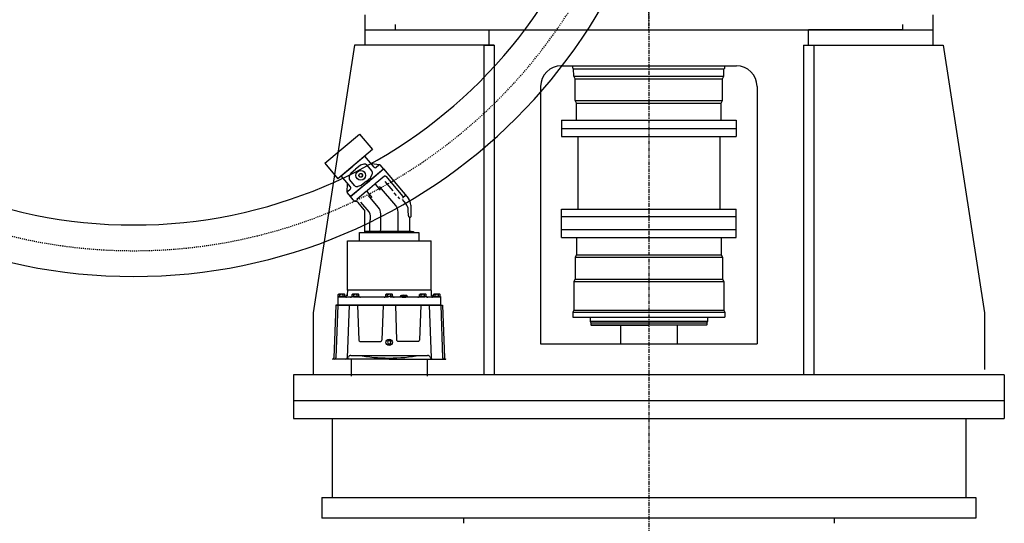
# Model space of a CAD drawing. Extents: x 140 to 3020, y 215 to 1127.
# Drawn here: x 1843 to 1938, y 533 to 582 of the extents above; entities that cross this region are included whole.
import ezdxf

# ---------------------------------------------------------------- set-up
doc = ezdxf.new("R2010")
doc.units = 0
doc.header["$LTSCALE"] = 0.25
doc.header["$MEASUREMENT"] = 0
doc.linetypes.add('CENTER', pattern=[0.6, 0.375, -0.075, 0.075, -0.075])
doc.layers.get('0').update_dxf_attribs({"linetype": 'CONTINUOUS'})
doc.layers.add('CENTER', color=4, linetype='CENTER')
doc.layers.add('OBJECT', color=1, linetype='CONTINUOUS')

# ---------------------------------------------------------------- blocks, each defined once
blk = doc.blocks.new('ELMOTOR')
at = {"layer": 'OBJECT'}
for p, q in [((-27.559, 1.457), (-27.559, 0)), ((27.559, 1.457), (27.559, 0)), ((-27.559, 0), (27.559, 0))]:
    blk.add_line(p, q, dxfattribs=at)
blk = doc.blocks.new('A$C625C3E1D')
at = {"layer": 'CENTER'}
blk.add_line((57.913, 0), (57.913, 79.016), dxfattribs=at)
at = {"layer": 'OBJECT'}
blk.add_line((30.354, 0), (85.473, 0), dxfattribs=at)
blk.add_blockref('ELMOTOR', (57.913, 0), dxfattribs=at)

msp = doc.modelspace()

# ---------------------------------------------------------------- linework, layer by layer
for radius in [52.5, 47.5]:
    msp.add_arc((1853.76388, 609.19766), radius, 180, 0)
at = {"layer": 'CENTER', "ltscale": 4}
msp.add_line((1903.76394, 659.67009), (1903.76394, 306.51439), dxfattribs=at)
at = {"layer": 'CENTER'}
msp.add_arc((1853.76388, 609.19766), 50, 180, 0, dxfattribs=at)
at = {"layer": 'OBJECT'}
for p, q in [((1876.20488, 581.15427), (1876.20488, 579.15427)), ((1879.15764, 581.15427), (1879.15764, 580.65427)), ((1928.37024, 581.15427), (1928.37024, 580.65427)), ((1931.323, 581.15427), (1931.323, 579.15427)), ((1879.15764, 580.65427), (1888.26394, 580.65427)), ((1888.26394, 579.15427), (1888.26394, 580.65427)), ((1888.26394, 580.65427), (1903.76394, 580.65427)), ((1928.37024, 580.65427), (1919.26394, 580.65427)), ((1919.26394, 579.15427), (1919.26394, 580.65427)), ((1875.20488, 579.15427), (1871.17394, 553.15431)), ((1888.76394, 579.15427), (1875.20488, 579.15427)), ((1887.76394, 579.15427), (1888.76394, 579.15427)), ((1887.76394, 579.15427), (1887.76394, 547.15431)), ((1888.76394, 579.15427), (1888.76394, 547.15431)), ((1918.76394, 579.15427), (1918.76394, 547.15431)), ((1918.76394, 579.15427), (1932.323, 579.15427)), ((1919.76394, 579.15427), (1919.76394, 547.15431)), ((1932.323, 579.15427), (1936.35394, 553.15431)), ((1895.26394, 577.15427), (1912.26394, 577.15427)), ((1896.38205, 576.92285), (1896.38205, 577.15427)), ((1896.4608, 576.84411), (1896.38205, 576.92285)), ((1896.48048, 576.13544), (1896.4608, 576.84411)), ((1896.4608, 576.84411), (1911.0474, 576.84411)), ((1911.0474, 576.84411), (1911.14583, 576.92285)), ((1911.0474, 576.13544), (1911.0474, 576.84411)), ((1911.14583, 576.92285), (1911.14583, 577.15427)), ((1896.61828, 575.89678), (1896.48048, 576.13544)), ((1896.48048, 576.13544), (1911.0474, 576.13544)), ((1896.61828, 573.77324), (1896.61828, 575.89678)), ((1896.61828, 575.89678), (1910.90961, 575.89678)), ((1910.90961, 575.89678), (1911.0474, 576.13544)), ((1910.90961, 573.77324), (1910.90961, 575.89678)), ((1893.26394, 575.15427), (1893.26394, 550.15427)), ((1914.26394, 575.15427), (1914.26394, 550.15427)), ((1896.75607, 573.53457), (1896.61828, 573.77324)), ((1896.61828, 573.77324), (1910.90961, 573.77324)), ((1896.75607, 571.86379), (1896.75607, 573.53457)), ((1896.75607, 573.53457), (1910.77181, 573.53457)), ((1910.77181, 573.53457), (1910.90961, 573.77324)), ((1910.77181, 571.86379), (1910.77181, 573.53457)), ((1895.29938, 571.86379), (1912.22851, 571.86379)), ((1895.29938, 571.86379), (1895.29938, 570.28899)), ((1912.22851, 571.86379), (1912.22851, 570.28899)), ((1872.30404, 567.68513), (1875.69004, 570.52631)), ((1875.69004, 570.52631), (1876.95295, 569.02122)), ((1895.29938, 571.07639), (1912.22851, 571.07639)), ((1895.29938, 570.28899), (1912.22851, 570.28899)), ((1896.87418, 570.28899), (1896.87418, 563.226)), ((1910.6537, 570.28899), (1910.6537, 563.226)), ((1876.95295, 569.02122), (1873.56695, 566.18005)), ((1872.30404, 567.68513), (1873.56695, 566.18005)), ((1876.19244, 568.38309), (1875.04639, 567.42144)), ((1877.09082, 567.31243), (1876.19244, 568.38309)), ((1873.90033, 566.4598), (1875.04639, 567.42144)), ((1874.69163, 566.41217), (1874.8283, 566.70525)), ((1874.81449, 564.4516), (1878.01138, 567.13408)), ((1874.8698, 566.75933), (1875.29945, 567.11985)), ((1875.72911, 567.48037), (1875.29945, 567.11985)), ((1876.10194, 567.59554), (1875.78958, 567.51185)), ((1876.87536, 566.95672), (1876.42473, 567.49377)), ((1876.83922, 566.15053), (1878.01138, 567.13408)), ((1877.56904, 567.50813), (1877.31269, 567.29302)), ((1878.01138, 567.13408), (1877.7077, 567.496)), ((1878.01138, 567.13408), (1880.42034, 564.26318)), ((1874.79871, 565.38914), (1873.90033, 566.4598)), ((1875.18644, 565.53956), (1874.73581, 566.0766)), ((1876.41294, 565.79284), (1874.81449, 564.4516)), ((1876.31171, 565.91348), (1875.88206, 565.55296)), ((1876.31171, 565.91348), (1876.74137, 566.274)), ((1876.78287, 566.32808), (1876.91953, 566.62116)), ((1874.81449, 564.4516), (1874.51082, 564.81351)), ((1874.52295, 564.95217), (1874.7793, 565.16728)), ((1875.82159, 565.52148), (1875.50923, 565.43778)), ((1875.07732, 564.13837), (1874.81449, 564.4516)), ((1876.14652, 563.17038), (1875.56289, 563.86594)), ((1876.20178, 560.95372), (1876.20178, 563.01855)), ((1880.65061, 563.63052), (1880.6506, 562.50476)), ((1895.29938, 563.226), (1912.22851, 563.226)), ((1895.29938, 560.47009), (1895.29938, 563.226)), ((1912.2285, 560.47009), (1912.22851, 563.226)), ((1880.53249, 562.37902), (1880.53249, 561.22142)), ((1912.22851, 562.47852), (1895.29938, 562.47852)), ((1880.68997, 561.06394), (1880.92619, 561.06393)), ((1880.92619, 561.06393), (1880.92619, 560.9537)), ((1895.29938, 561.25749), (1912.2285, 561.2575)), ((1874.50633, 560.1663), (1882.62163, 560.1663)), ((1874.50633, 555.36631), (1874.50633, 560.1663)), ((1875.68996, 560.16632), (1875.68997, 560.95372)), ((1875.68997, 560.95372), (1876.20178, 560.95372)), ((1880.92619, 560.9537), (1881.438, 560.9537)), ((1881.438, 560.9537), (1881.43799, 560.1663)), ((1882.62163, 555.36628), (1882.62163, 560.1663)), ((1895.29938, 560.47009), (1912.2285, 560.47009)), ((1896.75607, 560.47009), (1896.75607, 558.79931)), ((1910.77181, 560.47009), (1910.77181, 558.79931)), ((1896.75607, 558.79931), (1896.61827, 558.56065)), ((1896.61827, 558.56065), (1896.61827, 556.43711)), ((1896.61827, 558.56065), (1910.90961, 558.56065)), ((1896.75607, 558.79931), (1910.77181, 558.79931)), ((1910.77181, 558.79931), (1910.90961, 558.56065)), ((1910.90961, 558.56065), (1910.90961, 556.43711)), ((1896.61827, 556.43711), (1896.48048, 556.19844)), ((1896.48048, 556.19844), (1896.48048, 553.41616)), ((1896.48048, 556.19844), (1911.0474, 556.19844)), ((1896.61827, 556.43711), (1910.90961, 556.43711)), ((1910.90961, 556.43711), (1911.0474, 556.19844)), ((1911.0474, 556.19844), (1911.0474, 553.41616)), ((1874.50271, 555.34206), (1874.48197, 554.94648)), ((1882.62163, 555.36628), (1874.50633, 555.36631)), ((1882.62525, 555.34203), (1882.64598, 554.94645)), ((1873.57397, 554.74132), (1873.57397, 553.89872)), ((1874.37893, 554.74131), (1873.57397, 554.74132)), ((1873.6145, 554.74132), (1873.61451, 554.94539)), ((1874.26344, 554.74131), (1873.6145, 554.74132)), ((1873.65797, 554.96932), (1873.61451, 554.94539)), ((1874.96522, 554.67831), (1873.62299, 554.67832)), ((1874.21998, 554.96931), (1873.65887, 554.96932)), ((1873.77673, 554.74131), (1873.77674, 554.94538)), ((1874.10121, 554.74131), (1874.10122, 554.94538)), ((1874.21998, 554.96931), (1874.26345, 554.94538)), ((1874.26344, 554.74131), (1874.26345, 554.94538)), ((1874.37893, 554.74131), (1874.37893, 554.83023)), ((1874.48197, 554.94648), (1874.47602, 554.83291)), ((1875.6686, 554.74081), (1874.9186, 554.74081)), ((1874.97289, 554.74081), (1874.96522, 554.67831)), ((1874.96914, 554.74081), (1874.96915, 554.94488)), ((1875.61808, 554.74081), (1874.96914, 554.74081)), ((1875.01262, 554.96881), (1874.96915, 554.94488)), ((1875.57462, 554.96881), (1875.01352, 554.96881)), ((1875.09926, 554.74081), (1875.09489, 554.67831)), ((1878.47025, 554.6783), (1875.09489, 554.67831)), ((1875.13137, 554.74081), (1875.13138, 554.94488)), ((1875.45585, 554.74081), (1875.45586, 554.94488)), ((1875.57462, 554.96881), (1875.61809, 554.94488)), ((1875.61808, 554.74081), (1875.61809, 554.94488)), ((1878.93897, 554.7408), (1878.18897, 554.7408)), ((1878.2395, 554.7408), (1878.23951, 554.94487)), ((1878.88844, 554.7408), (1878.2395, 554.7408)), ((1878.28297, 554.9688), (1878.23951, 554.94487)), ((1878.84498, 554.9688), (1878.28387, 554.9688)), ((1878.40173, 554.7408), (1878.40174, 554.94487)), ((1878.47462, 554.7408), (1878.47025, 554.6783)), ((1878.65332, 554.7408), (1878.6577, 554.6783)), ((1882.03306, 554.67828), (1878.6577, 554.6783)), ((1878.72621, 554.7408), (1878.72622, 554.94487)), ((1878.84498, 554.9688), (1878.88845, 554.94487)), ((1878.88844, 554.7408), (1878.88845, 554.94487)), ((1879.67055, 554.76332), (1879.73188, 554.83878)), ((1879.73674, 554.85191), (1879.67791, 554.78122)), ((1879.71456, 554.80583), (1879.76768, 554.87336)), ((1879.71456, 554.72081), (1879.76767, 554.80421)), ((1879.99907, 554.88535), (1879.84325, 554.86207)), ((1879.84325, 554.86207), (1879.84325, 554.8155)), ((1879.84325, 554.8155), (1879.99907, 554.79221)), ((1879.99907, 554.80535), (1879.95511, 554.79878)), ((1879.99907, 554.88535), (1879.99907, 554.90794)), ((1879.99907, 554.80535), (1879.99907, 554.88535)), ((1880.15489, 554.86206), (1879.99907, 554.88535)), ((1879.99907, 554.79221), (1880.15489, 554.8155)), ((1880.04303, 554.79878), (1879.99907, 554.80535)), ((1879.99907, 554.67829), (1879.99907, 554.76963)), ((1880.15489, 554.8155), (1880.15489, 554.86206)), ((1880.28358, 554.7208), (1880.23046, 554.8042)), ((1880.28358, 554.80583), (1880.23047, 554.87336)), ((1880.2614, 554.85191), (1880.32022, 554.78122)), ((1880.32759, 554.76332), (1880.26626, 554.83878)), ((1881.45934, 554.74079), (1882.20934, 554.74078)), ((1881.50986, 554.74079), (1881.50987, 554.94486)), ((1882.1588, 554.74078), (1881.50986, 554.74079)), ((1881.55334, 554.96879), (1881.50987, 554.94486)), ((1882.11534, 554.96878), (1881.55424, 554.96879)), ((1881.67209, 554.74079), (1881.6721, 554.94486)), ((1881.99657, 554.74078), (1881.99658, 554.94485)), ((1882.02869, 554.74078), (1882.03306, 554.67828)), ((1882.11534, 554.96878), (1882.15881, 554.94485)), ((1882.15506, 554.74078), (1882.16273, 554.67828)), ((1882.1588, 554.74078), (1882.15881, 554.94485)), ((1883.50496, 554.67828), (1882.16273, 554.67828)), ((1882.646, 554.94645), (1882.65194, 554.83317)), ((1882.74902, 554.74128), (1882.74902, 554.83019)), ((1883.55397, 554.74128), (1882.74902, 554.74128)), ((1882.74902, 554.74128), (1883.55397, 554.74128)), ((1882.8645, 554.74128), (1882.86451, 554.94535)), ((1883.51344, 554.74128), (1882.8645, 554.74128)), ((1882.90797, 554.96928), (1882.86451, 554.94535)), ((1883.46998, 554.96928), (1882.90887, 554.96928)), ((1883.02673, 554.74128), (1883.02674, 554.94535)), ((1883.35121, 554.74128), (1883.35122, 554.94535)), ((1883.46998, 554.96928), (1883.51345, 554.94535)), ((1883.51344, 554.74128), (1883.51345, 554.94535)), ((1883.55398, 554.74128), (1883.55397, 553.89868)), ((1873.37686, 553.89832), (1873.19116, 548.80017)), ((1873.56397, 553.89832), (1873.37686, 553.89832)), ((1873.37686, 553.89832), (1883.75108, 553.89828)), ((1873.56397, 553.89832), (1873.37827, 548.80017)), ((1883.55397, 553.89828), (1873.57397, 553.89832)), ((1874.67435, 553.89831), (1874.48865, 548.80016)), ((1875.48749, 553.89831), (1875.61057, 550.51876)), ((1877.96579, 553.8983), (1877.84269, 550.51875)), ((1879.16215, 553.89829), (1879.28523, 550.51874)), ((1881.64045, 553.89829), (1881.51735, 550.51874)), ((1882.45359, 553.89828), (1882.63925, 548.80013)), ((1883.56397, 553.89828), (1883.74963, 548.80013)), ((1883.75108, 553.89828), (1883.93674, 548.80013)), ((1896.48048, 553.41616), (1896.38205, 553.24568)), ((1896.48048, 553.41616), (1911.0474, 553.41616)), ((1911.0474, 553.41616), (1911.14583, 553.24568)), ((1871.17394, 553.15431), (1871.17394, 547.15431)), ((1896.38205, 553.24568), (1896.38205, 552.73387)), ((1896.38205, 553.24568), (1911.14583, 553.24568)), ((1896.38205, 552.73387), (1911.14583, 552.73387)), ((1898.05529, 552.73387), (1898.05528, 552.37127)), ((1898.05528, 552.37127), (1898.13402, 552.20239)), ((1898.05528, 552.37127), (1909.4726, 552.37127)), ((1909.4726, 552.37127), (1909.39386, 552.20239)), ((1909.47259, 552.73387), (1909.4726, 552.37127)), ((1911.14583, 553.24568), (1911.14583, 552.73387)), ((1936.35394, 553.15431), (1936.35394, 547.65431)), ((1898.13402, 552.20239), (1898.13402, 552.00553)), ((1898.13402, 552.20239), (1909.39386, 552.20239)), ((1898.13402, 552.00553), (1898.1734, 551.96617)), ((1898.13402, 552.00553), (1909.39386, 552.00553)), ((1898.1734, 551.96617), (1903.76394, 551.96617)), ((1901.01394, 551.96617), (1901.01394, 550.15427)), ((1909.35448, 551.96617), (1903.76394, 551.96617)), ((1906.51394, 551.96617), (1906.51394, 550.15427)), ((1909.39386, 552.00553), (1909.35448, 551.96617)), ((1909.39386, 552.20239), (1909.39386, 552.00553)), ((1875.73548, 550.39831), (1877.71778, 550.3983)), ((1881.39244, 550.39829), (1879.41014, 550.39829)), ((1893.26394, 550.15427), (1914.26394, 550.15427)), ((1878.56395, 548.6793), (1873.06623, 548.67932)), ((1874.84349, 549.03853), (1878.56395, 549.03852)), ((1874.87395, 548.67931), (1874.87395, 547.02931)), ((1878.56395, 549.03852), (1882.28441, 549.0385)), ((1878.56395, 548.6793), (1884.06167, 548.67928)), ((1882.25395, 548.67928), (1882.25395, 547.02928)), ((1869.26394, 547.15431), (1869.26394, 544.90431)), ((1938.26394, 547.15431), (1869.26394, 547.15431)), ((1938.26394, 547.15431), (1938.26394, 544.90431)), ((1869.26394, 544.90431), (1869.26394, 542.90431)), ((1938.26394, 544.90431), (1938.26394, 542.90431)), ((1869.26394, 544.65431), (1938.26394, 544.65431)), ((1869.26394, 542.90431), (1938.26394, 542.90431)), ((1873.01394, 542.90431), (1873.01394, 535.22939)), ((1934.51394, 542.90431), (1934.51394, 535.22939)), ((1872.01394, 535.22939), (1872.01394, 533.22939)), ((1872.01394, 535.22939), (1935.51394, 535.22939)), ((1935.51394, 535.22939), (1935.51394, 533.22939)), ((1935.51394, 533.22939), (1872.01394, 533.22939)), ((1885.76394, 533.22939), (1885.76394, 532.72939)), ((1921.76394, 533.22939), (1921.76394, 532.72939))]:
    msp.add_line(p, q, dxfattribs=at)
for points in [[(1877.64088, 567.53078), (1876.80957, 567.64762)], [(1875.92247, 566.37736), (1875.74339, 566.34579), (1875.6265, 566.48509), (1875.6887, 566.65596), (1875.86778, 566.68754), (1875.98466, 566.54824), (1875.92247, 566.37736), (1875.92247, 566.37736)], [(1876.41294, 565.79284), (1876.68842, 566.024)], [(1878.10534, 566.44202), (1877.21477, 565.69474)], [(1878.93754, 565.00746), (1878.17202, 565.91978)], [(1874.48816, 564.88535), (1874.51746, 565.72432)], [(1876.3703, 564.98616), (1875.41662, 564.18593)], [(1879.02486, 564.82377), (1879.25262, 564.55234)], [(1879.59551, 564.22332), (1879.41836, 564.43444)], [(1880.02759, 564.4574), (1879.86084, 564.31748)], [(1880.68997, 561.06394), (1876.20178, 561.06395)], [(1876.20178, 560.95372), (1880.92619, 560.9537)]]:
    msp.add_lwpolyline(points, dxfattribs=at)
for points in [[(1878.10534, 566.44202, -0.414214), (1878.244, 566.42988), (1879.88893, 564.46953, 0.414214), (1880.02759, 564.4574), (1880.08704, 564.50728, 0.414214), (1880.09917, 564.64594)], [(1877.72853, 565.08246), (1877.27803, 565.61934, 0.414214), (1877.13937, 565.63148), (1876.4457, 565.04943, 0.414214), (1876.43357, 564.91076), (1876.88406, 564.37388)], [(1877.60502, 565.44402), (1879.16049, 563.59027, -0.176327), (1879.39076, 562.95761), (1879.39075, 561.22142, 0.414214), (1879.54823, 561.06394)], [(1875.79248, 563.92313), (1876.58542, 562.97814), (1876.58542, 562.97814), (1876.61344, 562.93899), (1876.62634, 562.91644), (1876.63854, 562.89188), (1876.65003, 562.86531), (1876.66085, 562.8367), (1876.671, 562.80602), (1876.6805, 562.77323), (1876.68935, 562.73831), (1876.69757, 562.70121), (1876.70516, 562.66189), (1876.71212, 562.6203), (1876.71847, 562.57637), (1876.72421, 562.53005), (1876.72934, 562.48127), (1876.72934, 562.48127), (1876.72193, 562.39202), (1876.71808, 562.34958), (1876.71414, 562.30873), (1876.71011, 562.26957), (1876.70601, 562.2322), (1876.70185, 562.19668), (1876.69762, 562.16311), (1876.69335, 562.13154), (1876.68903, 562.10205), (1876.68468, 562.07467), (1876.68031, 562.04945), (1876.67593, 562.02643), (1876.67154, 562.00563), (1876.66715, 561.98707), (1876.66715, 561.98707, 0.061587), (1876.66241, 561.94871), (1876.66241, 561.22143, -0.414214), (1876.50493, 561.06395)], [(1877.57973, 561.06395, 0.414214), (1877.73721, 561.22143), (1877.73722, 562.78451, 0.176327), (1877.50695, 563.41718), (1876.54945, 564.55829)], [(1880.53249, 562.44189), (1880.50309, 562.45414), (1880.48997, 562.46945), (1880.4779, 562.49088), (1880.46688, 562.51844), (1880.4569, 562.55213), (1880.44798, 562.59193), (1880.44011, 562.63786), (1880.43328, 562.68992), (1880.42751, 562.7481), (1880.42279, 562.81241), (1880.41912, 562.88283), (1880.41649, 562.95939), (1880.41492, 563.04206), (1880.4144, 563.13087), (1880.41438, 563.14642, 0.176327), (1880.18411, 563.77909), (1879.84871, 564.17881)]]:
    msp.add_lwpolyline(points, format="xyb", dxfattribs=at)
at = {"layer": 'OBJECT', "flags": 128}
msp.add_lwpolyline([(1878.47386, 550.4603), (1878.38386, 550.3043), (1878.47386, 550.1483), (1878.65406, 550.1483), (1878.74407, 550.3043), (1878.65406, 550.4603), (1878.47386, 550.4603)], dxfattribs=at)
at = {"layer": 'OBJECT'}
for centre, radius in [((1875.80558, 566.51666), 0.47244), ((1875.80558, 566.51666), 0.18184), ((1878.56396, 550.3043), 0.312)]:
    msp.add_circle(centre, radius, dxfattribs=at)
for centre, radius, start, end in [((1895.26394, 575.15427), 2, 90, 180), ((1912.26394, 575.15427), 2, 0, 90), ((1874.97102, 566.63869), 0.15748, 129.9996719, 154.9997146), ((1875.83033, 567.35973), 0.15748, 104.9997368, 129.9997795), ((1876.18345, 567.29132), 0.31496, 39.9998333, 104.9997446), ((1876.63408, 566.75427), 0.31496, 334.9998339, 39.9997453), ((1877.21146, 567.41366), 0.15748, 219.99974, 309.9998256), ((1877.63231, 567.43273), 0.09843, 39.9997354, 129.999821), ((1874.97708, 566.27906), 0.31496, 154.9998339, 219.9997453), ((1876.64014, 566.39464), 0.15748, 309.9997879, 334.9998306), ((1874.58621, 564.87678), 0.09843, 129.9997757, 219.9998614), ((1874.67808, 565.28792), 0.15748, 309.9997674, 39.999853), ((1875.42771, 565.74201), 0.31496, 219.9998333, 284.9997446), ((1875.78083, 565.67359), 0.15748, 284.999775, 309.9998177), ((1875.37891, 564.39144), 0.3937, 219.9997768, 261.4094403), ((1875.26129, 563.61287), 0.3937, 39.9997592, 81.4094226), ((1879.66635, 563.63052), 0.98425, 359.9997866, 39.9997909), ((1875.96556, 563.01855), 0.23622, 359.9997959, 39.9998002), ((1880.59548, 562.37902), 0.06299, 93.5831358, 179.9997761), ((1880.58761, 562.50476), 0.06299, 273.5831358, 359.9997761), ((1880.68997, 561.22142), 0.15748, 179.9997423, 269.9998279), ((1874.62755, 555.33581), 0.125, 165.8770407, 177.1340657), ((1882.50041, 555.33578), 0.125, 2.8655045, 14.1225295), ((1873.62299, 554.55332), 0.125, 89.9997851, 113.0993851), ((1873.69563, 554.81984), 0.14947, 57.1328851, 114.7877851), ((1873.93897, 554.40731), 0.562, 73.2210851, 106.7789851), ((1873.93897, 554.40731), 0.562, 73.2205851, 106.7787851), ((1874.18233, 554.81984), 0.14947, 65.2118851, 122.8667851), ((1874.34928, 554.80302), 0.125, 269.9996545, 340.3592851), ((1874.35716, 554.95331), 0.125, 280.029099, 356.8650851), ((1874.81035, 554.80331), 0.125, 269.9997851, 329.9997851), ((1875.05026, 554.81934), 0.14947, 57.1328851, 114.7877851), ((1875.29361, 554.40681), 0.562, 73.2210851, 106.7789851), ((1875.29361, 554.40681), 0.562, 73.2205851, 106.7787851), ((1875.53697, 554.81934), 0.14947, 65.2118851, 122.8667851), ((1875.77686, 554.80331), 0.125, 209.9997851, 269.9997851), ((1878.08072, 554.8033), 0.125, 269.9997851, 329.9997851), ((1878.32063, 554.81933), 0.14947, 57.1328851, 114.7877851), ((1878.56397, 554.4068), 0.562, 73.2210851, 106.7789851), ((1878.56397, 554.4068), 0.562, 73.2205851, 106.7787851), ((1878.80733, 554.81933), 0.14947, 65.2118851, 122.8667851), ((1879.04723, 554.80329), 0.125, 209.9997851, 269.9997851), ((1881.35109, 554.80329), 0.125, 269.9997851, 329.9997851), ((1881.59099, 554.81932), 0.14947, 57.1328851, 114.7877851), ((1881.83433, 554.40678), 0.562, 73.2210851, 106.7789851), ((1881.83433, 554.40678), 0.562, 73.2205851, 106.7787851), ((1882.0777, 554.81931), 0.14947, 65.2118851, 122.8667851), ((1882.3176, 554.80328), 0.125, 209.9997851, 269.9997851), ((1882.77079, 554.95328), 0.125, 183.1344851, 259.9704712), ((1882.77867, 554.80328), 0.125, 199.6402851, 269.9999157), ((1882.94563, 554.81981), 0.14947, 57.1328851, 114.7877851), ((1883.18897, 554.40728), 0.562, 73.2210851, 106.7789851), ((1883.18897, 554.40728), 0.562, 73.2205851, 106.7787851), ((1883.43233, 554.81981), 0.14947, 65.2118851, 122.8667851), ((1883.50496, 554.55328), 0.125, 66.900224, 89.9997851), ((1875.73548, 550.52331), 0.125, 182.0862851, 269.9997851), ((1877.71778, 550.5233), 0.125, 270.0001851, 357.9137045), ((1879.41014, 550.52329), 0.125, 182.0858851, 269.9993851), ((1881.39244, 550.52329), 0.125, 269.9997851, 357.9133157), ((1873.06623, 548.80432), 0.125, 269.9999851, 357.9997351), ((1873.25334, 548.80432), 0.125, 269.9999851, 357.9997351), ((1874.36371, 548.92931), 0.25, 269.9997851, 343.646074), ((1874.36371, 548.80431), 0.125, 269.9999851, 357.9997351), ((1874.84349, 548.78853), 0.25, 89.9997795, 163.6461851), ((1878.56402, 566.26864), 17.48935, 260.1227851, 279.8767129), ((1882.28441, 548.7885), 0.25, 16.353424, 89.9997851), ((1882.76419, 548.92928), 0.25, 196.3534851, 269.9997907), ((1882.76419, 548.80428), 0.125, 181.9998851, 269.9995851), ((1883.87457, 548.80428), 0.125, 181.9998851, 269.9995851), ((1884.06167, 548.80428), 0.125, 181.9998851, 269.9995851)]:
    msp.add_arc(centre, radius, start, end, dxfattribs=at)
for start_param, end_param in [(2.92946282, 6.4953151), (0.21212979, 2.92946282)]:
    msp.add_ellipse((1879.99907, 554.76332), major_axis=(0.32852, 0), ratio=0.25881904, start_param=start_param, end_param=end_param, dxfattribs=at)
for major_axis in [(0.26719, 0), (0.22078, 0)]:
    msp.add_ellipse((1879.99907, 554.83878), major_axis=major_axis, ratio=0.25881904, dxfattribs=at)

# ---------------------------------------------------------------- block references
msp.add_blockref('A$C625C3E1D', (1845.85045, 580.65427))

doc.saveas('drawing.dxf')
